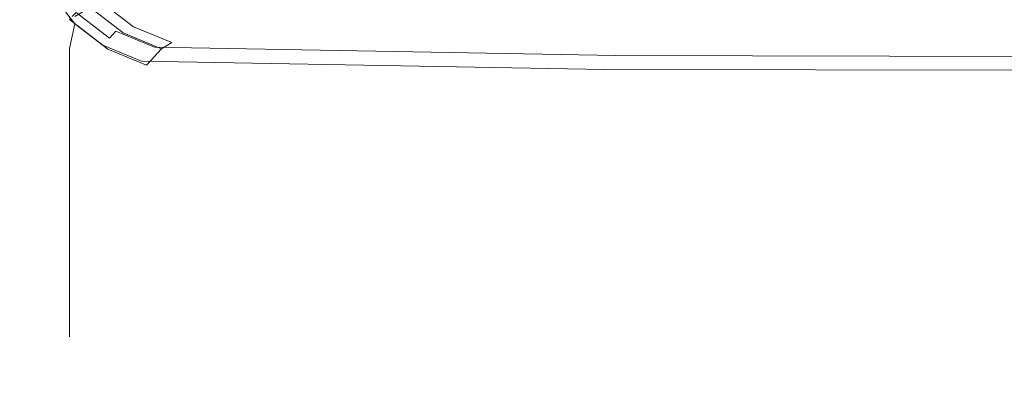
# Model space of a CAD drawing. Extents: x 0 to 919, y -919 to 0.
# Drawn here: x 0 to 134, y -919 to -869 of the extents above; entities that cross this region are included whole.
import ezdxf

# ---------------------------------------------------------------- set-up
doc = ezdxf.new("R2010")
doc.units = 0
doc.header["$LTSCALE"] = 500
doc.header["$MEASUREMENT"] = 0
doc.layers.add('NOVOTERM_CERAMIKA', color=7, linetype='Continuous')

msp = doc.modelspace()

# ---------------------------------------------------------------- linework, layer by layer
at = {"layer": 'NOVOTERM_CERAMIKA', "lineweight": 0}
for points, invisible_edges in [([(1.51, -874.74, 85.55), (0.38, -810.38, 85.87), (0.38, -804.51, 72.52), (1.51, -868.03, 72.44)], 15), ([(1.51, -874.74, 340.84), (1.51, -868.03, 353.95), (0.38, -804.51, 353.87), (0.38, -810.38, 340.52)], 15), ([(1.51, -874.74, 85.55), (1.51, -881.88, 101.41), (0.38, -816.63, 101.98), (0.38, -810.38, 85.87)], 15), ([(1.51, -874.74, 340.84), (0.38, -810.38, 340.52), (0.38, -816.63, 324.41), (1.51, -881.88, 324.98)], 15), ([(1.51, -888.04, 118.35), (0.38, -822.02, 119.03), (0.38, -816.63, 101.98), (1.51, -881.88, 101.41)], 15), ([(1.51, -888.04, 308.05), (1.51, -881.88, 324.98), (0.38, -816.63, 324.41), (0.38, -822.02, 307.36)], 15), ([(1.51, -888.04, 118.35), (1.51, -893.17, 136.19), (0.38, -826.51, 136.88), (0.38, -822.02, 119.03)], 15), ([(1.51, -888.04, 308.05), (0.38, -822.02, 307.36), (0.38, -826.51, 289.51), (1.51, -893.17, 290.2)], 15), ([(1.51, -897.21, 154.79), (0.38, -830.04, 155.39), (0.38, -826.51, 136.88), (1.51, -893.17, 136.19)], 15), ([(1.51, -897.21, 271.6), (1.51, -893.17, 290.2), (0.38, -826.51, 289.51), (0.38, -830.04, 271.01)], 15), ([(1.51, -897.21, 154.79), (1.51, -900.12, 173.94), (0.38, -832.59, 174.38), (0.38, -830.04, 155.39)], 15), ([(1.51, -897.21, 271.6), (0.38, -830.04, 271.01), (0.38, -832.59, 252.01), (1.51, -900.12, 252.45)], 15), ([(1.51, -901.88, 193.47), (0.38, -834.13, 193.71), (0.38, -832.59, 174.38), (1.51, -900.12, 173.94)], 15), ([(1.51, -901.88, 232.92), (1.51, -900.12, 252.45), (0.38, -832.59, 252.01), (0.38, -834.13, 232.69)], 15), ([(1.51, -901.88, 193.47), (1.51, -902.47, 213.2), (0.38, -834.65, 213.2), (0.38, -834.13, 193.71)], 15), ([(1.51, -901.88, 232.92), (0.38, -834.13, 232.69), (0.38, -834.65, 213.2), (1.51, -902.47, 213.2)], 15), ([(21.17, -870.22, 431.8), (28.07, -862.92, 432.15), (22.76, -860.74, 432.15), (15.89, -868.04, 431.8)], 15), ([(1.51, -863.18, 362.63), (1.51, -868.03, 353.95), (3.68, -873.3, 353.95), (3.68, -868.45, 362.63)], 15), ([(1.51, -863.18, 63.76), (3.68, -868.45, 63.76), (3.68, -873.3, 72.44), (1.51, -868.03, 72.44)], 15), ([(9.98, -867.39, 370.41), (6.52, -862.9, 370.41), (4.39, -865.1, 367.81), (7.87, -869.6, 367.81)], 15), ([(9.98, -867.39, 55.98), (7.87, -869.6, 58.58), (4.39, -865.1, 58.58), (6.52, -862.9, 55.98)], 15), ([(21.17, -870.22, 431.8), (83.65, -871.35, 431.8), (89.59, -864.06, 432.15), (28.07, -862.92, 432.15)], 15), ([(4.78, -863.89, 0), (46.06, -864.58, 0), (11.68, -872.51, 0), (7.17, -869.03, 0)], 15), ([(11.36, -864.56, 431.8), (10.06, -865.95, 431.12), (14.58, -869.43, 431.12), (15.89, -868.04, 431.8)], 15), ([(168.18, -867.65, 0), (212.11, -873.05, 0), (11.68, -872.51, 0), (46.06, -864.58, 0)], 15), ([(259.76, -871.73, 431.8), (262.77, -864.44, 432.15), (89.59, -864.06, 432.15), (83.65, -871.35, 431.8)], 15), ([(7.17, -872.96, 362.63), (7.87, -869.6, 367.81), (4.39, -865.1, 367.81), (3.68, -868.45, 362.63)], 12), ([(7.17, -872.96, 63.76), (3.68, -868.45, 63.76), (4.39, -865.1, 58.58), (7.87, -869.6, 58.58)], 3), ([(8.94, -867.14, 430.05), (13.46, -870.62, 430.05), (14.58, -869.43, 431.12), (10.06, -865.95, 431.12)], 15), ([(9.98, -867.39, 373.04), (14.47, -870.85, 373.04), (12.38, -872.09, 380.39), (7.87, -868.62, 380.39)], 6), ([(9.98, -867.39, 370.41), (7.87, -869.6, 367.81), (12.38, -873.08, 367.81), (14.47, -870.85, 370.41)], 15), ([(9.98, -867.39, 53.35), (7.87, -868.62, 45.86), (12.38, -872.09, 45.86), (14.47, -870.85, 53.35)], 7), ([(9.98, -867.39, 55.98), (14.47, -870.85, 55.98), (12.38, -873.08, 58.58), (7.87, -869.6, 58.58)], 15), ([(8.94, -867.14, 430.05), (8.08, -868.06, 428.65), (12.6, -871.54, 428.65), (13.46, -870.62, 430.05)], 9), ([(9.98, -867.39, 373.04), (11.39, -866.57, 371.73), (15.86, -870.01, 371.73), (14.47, -870.85, 373.04)], 13), ([(9.98, -867.39, 370.41), (14.47, -870.85, 370.41), (15.86, -870.01, 371.73), (11.39, -866.57, 371.73)], 15), ([(9.98, -867.39, 53.35), (14.47, -870.85, 53.35), (15.86, -870.01, 54.67), (11.39, -866.57, 54.67)], 11), ([(9.98, -867.39, 55.98), (11.39, -866.57, 54.67), (15.86, -870.01, 54.67), (14.47, -870.85, 55.98)], 15), ([(1.51, -874.74, 85.55), (1.51, -868.03, 72.44), (3.68, -873.3, 72.44), (3.68, -880.01, 85.55)], 15), ([(1.51, -874.74, 340.84), (3.68, -880.01, 340.84), (3.68, -873.3, 353.95), (1.51, -868.03, 353.95)], 15), ([(7.17, -872.96, 362.63), (3.68, -868.45, 362.63), (3.68, -873.3, 353.95), (7.17, -877.81, 353.95)], 7), ([(7.17, -872.96, 63.76), (7.17, -877.81, 72.44), (3.68, -873.3, 72.44), (3.68, -868.45, 63.76)], 14), ([(7.17, -869.03, 26.02), (11.68, -872.51, 26.02), (12.38, -872.09, 45.86), (7.87, -868.62, 45.86)], 15), ([(7.17, -869.03, 399.81), (7.87, -868.62, 380.39), (12.38, -872.09, 380.39), (11.68, -872.51, 399.81)], 15), ([(7.54, -868.63, 427.01), (7.26, -868.93, 419.34), (11.77, -872.41, 419.34), (12.06, -872.11, 427.01)], 15), ([(7.54, -868.63, 427.01), (12.06, -872.11, 427.01), (12.6, -871.54, 428.65), (8.08, -868.06, 428.65)], 7), ([(21.17, -870.22, 431.8), (15.89, -868.04, 431.8), (14.58, -869.43, 431.12), (19.86, -871.6, 431.12)], 15), ([(7.17, -869.03, 399.81), (11.68, -872.51, 399.81), (11.77, -872.41, 419.34), (7.26, -868.93, 419.34)], 7), ([(7.17, -869.03, 26.02), (7.17, -869.03, 0), (11.68, -872.51, 0), (11.68, -872.51, 26.02)], 13), ([(7.17, -872.96, 362.63), (11.68, -876.44, 362.63), (12.38, -873.08, 367.81), (7.87, -869.6, 367.81)], 11), ([(7.17, -872.96, 63.76), (7.87, -869.6, 58.58), (12.38, -873.08, 58.58), (11.68, -876.44, 63.76)], 13), ([(18.74, -872.79, 430.05), (19.86, -871.6, 431.12), (14.58, -869.43, 431.12), (13.46, -870.62, 430.05)], 7), ([(19.71, -873, 373.04), (14.47, -870.85, 373.04), (15.86, -870.01, 371.73), (21.09, -872.16, 371.73)], 3), ([(19.71, -873, 370.41), (21.09, -872.16, 371.73), (15.86, -870.01, 371.73), (14.47, -870.85, 370.41)], 15), ([(19.71, -873, 53.35), (21.09, -872.16, 54.67), (15.86, -870.01, 54.67), (14.47, -870.85, 53.35)], 13), ([(19.71, -873, 55.98), (14.47, -870.85, 55.98), (15.86, -870.01, 54.67), (21.09, -872.16, 54.67)], 7), ([(19.71, -873, 373.04), (17.64, -874.26, 380.39), (12.38, -872.09, 380.39), (14.47, -870.85, 373.04)], 7), ([(19.71, -873, 370.41), (14.47, -870.85, 370.41), (12.38, -873.08, 367.81), (17.64, -875.24, 367.81)], 3), ([(19.71, -873, 53.35), (14.47, -870.85, 53.35), (12.38, -872.09, 45.86), (17.64, -874.26, 45.86)], 14), ([(19.71, -873, 55.98), (17.64, -875.24, 58.58), (12.38, -873.08, 58.58), (14.47, -870.85, 55.98)], 13), ([(18.74, -872.79, 430.05), (13.46, -870.62, 430.05), (12.6, -871.54, 428.65), (17.87, -873.71, 428.65)], 15), ([(21.17, -870.22, 431.8), (19.86, -871.6, 431.12), (82.52, -872.74, 431.12), (83.65, -871.35, 431.8)], 15), ([(259.76, -871.73, 431.8), (83.65, -871.35, 431.8), (82.52, -872.74, 431.12), (259.19, -873.12, 431.12)], 15), ([(16.95, -874.68, 26.02), (17.64, -874.26, 45.86), (12.38, -872.09, 45.86), (11.68, -872.51, 26.02)], 15), ([(16.95, -874.68, 399.81), (11.68, -872.51, 399.81), (12.38, -872.09, 380.39), (17.64, -874.26, 380.39)], 15), ([(16.95, -874.68, 399.81), (17.05, -874.58, 419.34), (11.77, -872.41, 419.34), (11.68, -872.51, 399.81)], 15), ([(16.95, -874.68, 26.02), (11.68, -872.51, 26.02), (11.68, -872.51, 0), (16.95, -874.68, 0)], 11), ([(175.71, -875.18, 0), (16.95, -874.68, 0), (11.68, -872.51, 0), (212.11, -873.05, 0)], 15), ([(17.33, -874.28, 427.01), (12.06, -872.11, 427.01), (11.77, -872.41, 419.34), (17.05, -874.58, 419.34)], 15), ([(17.33, -874.28, 427.01), (17.87, -873.71, 428.65), (12.6, -871.54, 428.65), (12.06, -872.11, 427.01)], 15), ([(18.74, -872.79, 430.05), (17.87, -873.71, 428.65), (80.81, -874.84, 428.65), (81.56, -873.93, 430.05)], 15), ([(18.74, -872.79, 430.05), (81.56, -873.93, 430.05), (82.52, -872.74, 431.12), (19.86, -871.6, 431.12)], 14), ([(19.71, -873, 373.04), (21.09, -872.16, 371.73), (83.71, -873.29, 371.73), (82.48, -874.13, 373.04)], 15), ([(19.71, -873, 370.41), (82.48, -874.13, 370.41), (83.71, -873.29, 371.73), (21.09, -872.16, 371.73)], 7), ([(19.71, -873, 53.35), (82.48, -874.13, 53.35), (83.71, -873.29, 54.67), (21.09, -872.16, 54.67)], 7), ([(19.71, -873, 55.98), (21.09, -872.16, 54.67), (83.71, -873.29, 54.67), (82.48, -874.13, 55.98)], 15), ([(258.7, -874.31, 430.05), (259.19, -873.12, 431.12), (82.52, -872.74, 431.12), (81.56, -873.93, 430.05)], 7), ([(7.17, -884.52, 85.55), (3.68, -880.01, 85.55), (3.68, -873.3, 72.44), (7.17, -877.81, 72.44)], 7), ([(7.17, -884.52, 340.84), (7.17, -877.81, 353.95), (3.68, -873.3, 353.95), (3.68, -880.01, 340.84)], 15), ([(7.17, -872.96, 362.63), (7.17, -877.81, 353.95), (11.68, -881.29, 353.95), (11.68, -876.44, 362.63)], 15), ([(7.17, -872.96, 63.76), (11.68, -876.44, 63.76), (11.68, -881.29, 72.44), (7.17, -877.81, 72.44)], 15), ([(16.95, -878.6, 63.76), (11.68, -876.44, 63.76), (12.38, -873.08, 58.58), (17.64, -875.24, 58.58)], 15), ([(16.95, -878.61, 362.63), (17.64, -875.24, 367.81), (12.38, -873.08, 367.81), (11.68, -876.44, 362.63)], 15), ([(17.33, -874.28, 427.01), (80.34, -875.41, 427.01), (80.81, -874.84, 428.65), (17.87, -873.71, 428.65)], 15), ([(19.71, -873, 373.04), (82.48, -874.13, 373.04), (80.64, -875.39, 380.39), (17.64, -874.26, 380.39)], 15), ([(19.71, -873, 370.41), (17.64, -875.24, 367.81), (80.76, -876.37, 367.81), (82.48, -874.13, 370.41)], 15), ([(19.71, -873, 53.35), (17.64, -874.26, 45.86), (80.64, -875.39, 45.86), (82.48, -874.13, 53.35)], 15), ([(19.71, -873, 55.98), (82.48, -874.13, 55.98), (80.76, -876.37, 58.58), (17.64, -875.24, 58.58)], 7), ([(259.56, -874.51, 373.04), (258.33, -875.77, 380.39), (80.64, -875.39, 380.39), (82.48, -874.13, 373.04)], 15), ([(259.56, -874.51, 53.35), (82.48, -874.13, 53.35), (80.64, -875.39, 45.86), (258.33, -875.77, 45.86)], 15), ([(259.56, -874.51, 370.41), (82.48, -874.13, 370.41), (80.76, -876.37, 367.81), (258.82, -876.75, 367.81)], 15), ([(259.56, -874.51, 55.98), (258.82, -876.75, 58.58), (80.76, -876.37, 58.58), (82.48, -874.13, 55.98)], 15), ([(258.7, -874.31, 430.05), (81.56, -873.93, 430.05), (80.81, -874.84, 428.65), (258.32, -875.22, 428.65)], 15), ([(259.56, -874.51, 373.04), (82.48, -874.13, 373.04), (83.71, -873.29, 371.73), (260.38, -873.66, 371.73)], 15), ([(259.56, -874.51, 370.41), (260.38, -873.66, 371.73), (83.71, -873.29, 371.73), (82.48, -874.13, 370.41)], 15), ([(259.56, -874.51, 55.98), (82.48, -874.13, 55.98), (83.71, -873.29, 54.67), (260.38, -873.66, 54.67)], 15), ([(259.56, -874.51, 53.35), (260.38, -873.66, 54.67), (83.71, -873.29, 54.67), (82.48, -874.13, 53.35)], 15), ([(1.51, -874.74, 85.55), (3.68, -880.01, 85.55), (3.68, -887.15, 101.41), (1.51, -881.88, 101.41)], 15), ([(1.51, -874.74, 340.84), (1.51, -881.88, 324.98), (3.68, -887.15, 324.98), (3.68, -880.01, 340.84)], 15), ([(16.95, -874.68, 26.02), (80.02, -875.81, 26.02), (80.64, -875.39, 45.86), (17.64, -874.26, 45.86)], 15), ([(16.95, -874.68, 399.81), (17.64, -874.26, 380.39), (80.64, -875.39, 380.39), (80.02, -875.81, 399.81)], 15), ([(16.95, -874.68, 399.81), (80.02, -875.81, 399.81), (80.1, -875.71, 419.34), (17.05, -874.58, 419.34)], 15), ([(16.95, -874.68, 26.02), (16.95, -874.68, 0), (80.02, -875.81, 0), (80.02, -875.81, 26.02)], 13), ([(175.71, -875.18, 0), (257.92, -876.19, 0), (80.02, -875.81, 0), (16.95, -874.68, 0)], 13), ([(16.95, -878.6, 63.76), (17.64, -875.24, 58.58), (80.76, -876.37, 58.58), (80.51, -879.74, 63.76)], 15), ([(16.95, -878.61, 362.63), (80.51, -879.74, 362.63), (80.76, -876.37, 367.81), (17.64, -875.24, 367.81)], 15), ([(17.33, -874.28, 427.01), (17.05, -874.58, 419.34), (80.1, -875.71, 419.34), (80.34, -875.41, 427.01)], 15), ([(257.92, -876.19, 399.81), (80.02, -875.81, 399.81), (80.64, -875.39, 380.39), (258.33, -875.77, 380.39)], 15), ([(257.92, -876.19, 26.02), (258.33, -875.77, 45.86), (80.64, -875.39, 45.86), (80.02, -875.81, 26.02)], 15), ([(258.08, -875.79, 427.01), (80.34, -875.41, 427.01), (80.1, -875.71, 419.34), (257.96, -876.09, 419.34)], 15), ([(258.08, -875.79, 427.01), (258.32, -875.22, 428.65), (80.81, -874.84, 428.65), (80.34, -875.41, 427.01)], 15), ([(16.95, -878.6, 63.76), (16.95, -883.46, 72.44), (11.68, -881.29, 72.44), (11.68, -876.44, 63.76)], 15), ([(16.95, -878.61, 362.63), (11.68, -876.44, 362.63), (11.68, -881.29, 353.95), (16.95, -883.46, 353.95)], 15), ([(257.92, -876.19, 399.81), (257.96, -876.09, 419.34), (80.1, -875.71, 419.34), (80.02, -875.81, 399.81)], 15), ([(257.92, -876.19, 26.02), (80.02, -875.81, 26.02), (80.02, -875.81, 0), (257.92, -876.19, 0)], 15), ([(259.88, -880.12, 362.63), (258.82, -876.75, 367.81), (80.76, -876.37, 367.81), (80.51, -879.74, 362.63)], 15), ([(259.88, -880.12, 63.76), (80.51, -879.74, 63.76), (80.76, -876.37, 58.58), (258.82, -876.75, 58.58)], 15), ([(7.17, -884.52, 85.55), (7.17, -877.81, 72.44), (11.68, -881.29, 72.44), (11.68, -888, 85.55)], 15), ([(7.17, -884.52, 340.84), (11.68, -888, 340.84), (11.68, -881.29, 353.95), (7.17, -877.81, 353.95)], 7), ([(16.95, -878.6, 63.76), (80.51, -879.74, 63.76), (81.12, -884.59, 72.44), (16.95, -883.46, 72.44)], 15), ([(16.95, -878.61, 362.63), (16.95, -883.46, 353.95), (81.12, -884.59, 353.95), (80.51, -879.74, 362.63)], 15), ([(7.17, -884.52, 85.55), (7.17, -891.66, 101.41), (3.68, -887.15, 101.41), (3.68, -880.01, 85.55)], 15), ([(7.17, -884.52, 340.84), (3.68, -880.01, 340.84), (3.68, -887.15, 324.98), (7.17, -891.66, 324.98)], 7), ([(259.88, -880.12, 362.63), (80.51, -879.74, 362.63), (81.12, -884.59, 353.95), (262.31, -884.97, 353.95)], 15), ([(259.88, -880.12, 63.76), (262.31, -884.97, 72.44), (81.12, -884.59, 72.44), (80.51, -879.74, 63.76)], 15), ([(1.51, -888.04, 118.35), (1.51, -881.88, 101.41), (3.68, -887.15, 101.41), (3.68, -893.31, 118.35)], 15), ([(1.51, -888.04, 308.05), (3.68, -893.31, 308.05), (3.68, -887.15, 324.98), (1.51, -881.88, 324.98)], 15), ([(16.95, -890.16, 85.55), (11.68, -888, 85.55), (11.68, -881.29, 72.44), (16.95, -883.46, 72.44)], 15), ([(16.95, -890.16, 340.84), (16.95, -883.46, 353.95), (11.68, -881.29, 353.95), (11.68, -888, 340.84)], 15), ([(16.95, -890.16, 85.55), (16.95, -883.46, 72.44), (81.12, -884.59, 72.44), (81.96, -891.3, 85.55)], 15), ([(16.95, -890.16, 340.84), (81.96, -891.3, 340.84), (81.12, -884.59, 353.95), (16.95, -883.46, 353.95)], 15), ([(7.17, -884.52, 85.55), (11.68, -888, 85.55), (11.68, -895.14, 101.41), (7.17, -891.66, 101.41)], 7), ([(7.17, -884.52, 340.84), (7.17, -891.66, 324.98), (11.68, -895.14, 324.98), (11.68, -888, 340.84)], 15), ([(265.66, -891.68, 340.84), (262.31, -884.97, 353.95), (81.12, -884.59, 353.95), (81.96, -891.3, 340.84)], 15), ([(265.66, -891.68, 85.55), (81.96, -891.3, 85.55), (81.12, -884.59, 72.44), (262.31, -884.97, 72.44)], 15), ([(7.17, -897.82, 118.35), (3.68, -893.31, 118.35), (3.68, -887.15, 101.41), (7.17, -891.66, 101.41)], 7), ([(7.17, -897.82, 308.05), (7.17, -891.66, 324.98), (3.68, -887.15, 324.98), (3.68, -893.31, 308.05)], 15), ([(1.51, -888.04, 118.35), (3.68, -893.31, 118.35), (3.68, -898.44, 136.19), (1.51, -893.17, 136.19)], 15), ([(1.51, -888.04, 308.05), (1.51, -893.17, 290.2), (3.68, -898.44, 290.2), (3.68, -893.31, 308.05)], 15), ([(16.95, -890.16, 85.55), (16.95, -897.31, 101.41), (11.68, -895.14, 101.41), (11.68, -888, 85.55)], 15), ([(16.95, -890.16, 340.84), (11.68, -888, 340.84), (11.68, -895.14, 324.98), (16.95, -897.31, 324.98)], 15), ([(16.95, -890.16, 85.55), (81.96, -891.3, 85.55), (82.85, -898.44, 101.41), (16.95, -897.31, 101.41)], 15), ([(16.95, -890.16, 340.84), (16.95, -897.31, 324.98), (82.85, -898.44, 324.98), (81.96, -891.3, 340.84)], 15), ([(265.66, -891.68, 340.84), (81.96, -891.3, 340.84), (82.85, -898.44, 324.98), (269.23, -898.82, 324.98)], 15), ([(265.66, -891.68, 85.55), (269.23, -898.82, 101.41), (82.85, -898.44, 101.41), (81.96, -891.3, 85.55)], 15), ([(7.17, -897.82, 118.35), (7.17, -891.66, 101.41), (11.68, -895.14, 101.41), (11.68, -901.3, 118.35)], 15), ([(7.17, -897.82, 308.05), (11.68, -901.3, 308.05), (11.68, -895.14, 324.98), (7.17, -891.66, 324.98)], 7), ([(1.51, -897.21, 154.79), (1.51, -893.17, 136.19), (3.68, -898.44, 136.19), (3.68, -902.48, 154.79)], 15), ([(1.51, -897.21, 271.6), (3.68, -902.48, 271.6), (3.68, -898.44, 290.2), (1.51, -893.17, 290.2)], 15), ([(7.17, -897.82, 118.35), (7.17, -902.95, 136.19), (3.68, -898.44, 136.19), (3.68, -893.31, 118.35)], 15), ([(7.17, -897.82, 308.05), (3.68, -893.31, 308.05), (3.68, -898.44, 290.2), (7.17, -902.95, 290.2)], 7), ([(16.95, -903.47, 118.35), (11.68, -901.3, 118.35), (11.68, -895.14, 101.41), (16.95, -897.31, 101.41)], 15), ([(16.95, -903.47, 308.05), (16.95, -897.31, 324.98), (11.68, -895.14, 324.98), (11.68, -901.3, 308.05)], 15), ([(1.51, -897.21, 154.79), (3.68, -902.48, 154.79), (3.68, -905.39, 173.94), (1.51, -900.12, 173.94)], 15), ([(1.51, -897.21, 271.6), (1.51, -900.12, 252.45), (3.68, -905.39, 252.45), (3.68, -902.48, 271.6)], 15), ([(7.17, -897.82, 118.35), (11.68, -901.3, 118.35), (11.68, -906.43, 136.19), (7.17, -902.95, 136.19)], 7), ([(7.17, -897.82, 308.05), (7.17, -902.95, 290.2), (11.68, -906.43, 290.2), (11.68, -901.3, 308.05)], 15), ([(16.95, -903.47, 118.35), (16.95, -897.31, 101.41), (82.85, -898.44, 101.41), (83.62, -904.61, 118.35)], 15), ([(16.95, -903.47, 308.05), (83.62, -904.61, 308.05), (82.85, -898.44, 324.98), (16.95, -897.31, 324.98)], 15), ([(7.17, -906.99, 154.79), (3.68, -902.48, 154.79), (3.68, -898.44, 136.19), (7.17, -902.95, 136.19)], 7), ([(7.17, -906.99, 271.6), (7.17, -902.95, 290.2), (3.68, -898.44, 290.2), (3.68, -902.48, 271.6)], 15), ([(272.31, -904.98, 308.05), (269.23, -898.82, 324.98), (82.85, -898.44, 324.98), (83.62, -904.61, 308.05)], 15), ([(272.31, -904.98, 118.35), (83.62, -904.61, 118.35), (82.85, -898.44, 101.41), (269.23, -898.82, 101.41)], 15), ([(1.51, -901.88, 193.47), (1.51, -900.12, 173.94), (3.68, -905.39, 173.94), (3.68, -907.15, 193.47)], 15), ([(1.51, -901.88, 232.92), (3.68, -907.15, 232.92), (3.68, -905.39, 252.45), (1.51, -900.12, 252.45)], 15), ([(1.51, -901.88, 193.47), (3.68, -907.15, 193.47), (3.68, -907.74, 213.2), (1.51, -902.47, 213.2)], 15), ([(1.51, -901.88, 232.92), (1.51, -902.47, 213.2), (3.68, -907.74, 213.2), (3.68, -907.15, 232.92)], 15), ([(16.95, -903.47, 118.35), (16.95, -908.6, 136.19), (11.68, -906.43, 136.19), (11.68, -901.3, 118.35)], 15), ([(16.95, -903.47, 308.05), (11.68, -901.3, 308.05), (11.68, -906.43, 290.2), (16.95, -908.6, 290.2)], 15), ([(7.17, -906.99, 154.79), (7.17, -909.9, 173.94), (3.68, -905.39, 173.94), (3.68, -902.48, 154.79)], 15), ([(7.17, -906.99, 271.6), (3.68, -902.48, 271.6), (3.68, -905.39, 252.45), (7.17, -909.9, 252.45)], 7), ([(7.17, -906.99, 154.79), (7.17, -902.95, 136.19), (11.68, -906.43, 136.19), (11.68, -910.47, 154.79)], 15), ([(7.17, -906.99, 271.6), (11.68, -910.47, 271.6), (11.68, -906.43, 290.2), (7.17, -902.95, 290.2)], 7), ([(16.95, -903.47, 118.35), (83.62, -904.61, 118.35), (84.26, -909.73, 136.19), (16.95, -908.6, 136.19)], 15), ([(16.95, -903.47, 308.05), (16.95, -908.6, 290.2), (84.26, -909.73, 290.2), (83.62, -904.61, 308.05)], 15), ([(272.31, -904.98, 308.05), (83.62, -904.61, 308.05), (84.26, -909.73, 290.2), (274.88, -910.11, 290.2)], 15), ([(272.31, -904.98, 118.35), (274.88, -910.11, 136.19), (84.26, -909.73, 136.19), (83.62, -904.61, 118.35)], 15), ([(7.17, -911.66, 193.47), (3.68, -907.15, 193.47), (3.68, -905.39, 173.94), (7.17, -909.9, 173.94)], 7), ([(7.17, -911.66, 232.92), (7.17, -909.9, 252.45), (3.68, -905.39, 252.45), (3.68, -907.15, 232.92)], 15), ([(7.17, -911.66, 193.47), (7.17, -912.25, 213.2), (3.68, -907.74, 213.2), (3.68, -907.15, 193.47)], 15), ([(7.17, -911.66, 232.92), (3.68, -907.15, 232.92), (3.68, -907.74, 213.2), (7.17, -912.25, 213.2)], 7), ([(7.17, -906.99, 154.79), (11.68, -910.47, 154.79), (11.68, -913.38, 173.94), (7.17, -909.9, 173.94)], 7), ([(7.17, -906.99, 271.6), (7.17, -909.9, 252.45), (11.68, -913.38, 252.45), (11.68, -910.47, 271.6)], 15), ([(16.95, -912.64, 154.79), (11.68, -910.47, 154.79), (11.68, -906.43, 136.19), (16.95, -908.6, 136.19)], 15), ([(16.95, -912.64, 271.6), (16.95, -908.6, 290.2), (11.68, -906.43, 290.2), (11.68, -910.47, 271.6)], 15), ([(16.95, -912.64, 154.79), (16.95, -908.6, 136.19), (84.26, -909.73, 136.19), (84.76, -913.77, 154.79)], 15), ([(16.95, -912.64, 271.6), (84.76, -913.77, 271.6), (84.26, -909.73, 290.2), (16.95, -908.6, 290.2)], 15), ([(7.17, -911.66, 193.47), (7.17, -909.9, 173.94), (11.68, -913.38, 173.94), (11.68, -915.14, 193.47)], 15), ([(7.17, -911.66, 232.92), (11.68, -915.14, 232.92), (11.68, -913.38, 252.45), (7.17, -909.9, 252.45)], 7), ([(276.9, -914.15, 271.6), (274.88, -910.11, 290.2), (84.26, -909.73, 290.2), (84.76, -913.77, 271.6)], 15), ([(276.9, -914.15, 154.79), (84.76, -913.77, 154.79), (84.26, -909.73, 136.19), (274.88, -910.11, 136.19)], 15), ([(7.17, -911.66, 193.47), (11.68, -915.14, 193.47), (11.68, -915.73, 213.2), (7.17, -912.25, 213.2)], 7), ([(7.17, -911.66, 232.92), (7.17, -912.25, 213.2), (11.68, -915.73, 213.2), (11.68, -915.14, 232.92)], 15), ([(16.95, -912.64, 154.79), (16.95, -915.55, 173.94), (11.68, -913.38, 173.94), (11.68, -910.47, 154.79)], 15), ([(16.95, -912.64, 271.6), (11.68, -910.47, 271.6), (11.68, -913.38, 252.45), (16.95, -915.55, 252.45)], 15), ([(16.95, -912.64, 154.79), (84.76, -913.77, 154.79), (85.13, -916.68, 173.94), (16.95, -915.55, 173.94)], 15), ([(16.95, -912.64, 271.6), (16.95, -915.55, 252.45), (85.13, -916.68, 252.45), (84.76, -913.77, 271.6)], 15), ([(16.95, -917.31, 193.47), (11.68, -915.14, 193.47), (11.68, -913.38, 173.94), (16.95, -915.55, 173.94)], 15), ([(16.95, -917.31, 232.92), (16.95, -915.55, 252.45), (11.68, -913.38, 252.45), (11.68, -915.14, 232.92)], 15), ([(276.9, -914.15, 271.6), (84.76, -913.77, 271.6), (85.13, -916.68, 252.45), (278.35, -917.06, 252.45)], 15), ([(276.9, -914.15, 154.79), (278.35, -917.06, 173.94), (85.13, -916.68, 173.94), (84.76, -913.77, 154.79)], 15), ([(16.95, -917.31, 193.47), (16.95, -917.9, 213.2), (11.68, -915.73, 213.2), (11.68, -915.14, 193.47)], 15), ([(16.95, -917.31, 232.92), (11.68, -915.14, 232.92), (11.68, -915.73, 213.2), (16.95, -917.9, 213.2)], 15), ([(16.95, -917.31, 193.47), (16.95, -915.55, 173.94), (85.13, -916.68, 173.94), (85.35, -918.44, 193.47)], 15), ([(16.95, -917.31, 232.92), (85.35, -918.44, 232.92), (85.13, -916.68, 252.45), (16.95, -915.55, 252.45)], 15), ([(279.23, -918.82, 232.92), (278.35, -917.06, 252.45), (85.13, -916.68, 252.45), (85.35, -918.44, 232.92)], 15), ([(279.23, -918.82, 193.47), (85.35, -918.44, 193.47), (85.13, -916.68, 173.94), (278.35, -917.06, 173.94)], 15), ([(16.95, -917.31, 193.47), (85.35, -918.44, 193.47), (85.42, -919.03, 213.2), (16.95, -917.9, 213.2)], 15), ([(16.95, -917.31, 232.92), (16.95, -917.9, 213.2), (85.42, -919.03, 213.2), (85.35, -918.44, 232.92)], 15), ([(279.23, -918.82, 232.92), (85.35, -918.44, 232.92), (85.42, -919.03, 213.2), (279.53, -919.41, 213.2)], 15), ([(279.23, -918.82, 193.47), (279.53, -919.41, 213.2), (85.42, -919.03, 213.2), (85.35, -918.44, 193.47)], 15)]:
    msp.add_3dface(points, dxfattribs=dict(at, invisible_edges=invisible_edges))

doc.saveas('drawing.dxf')
